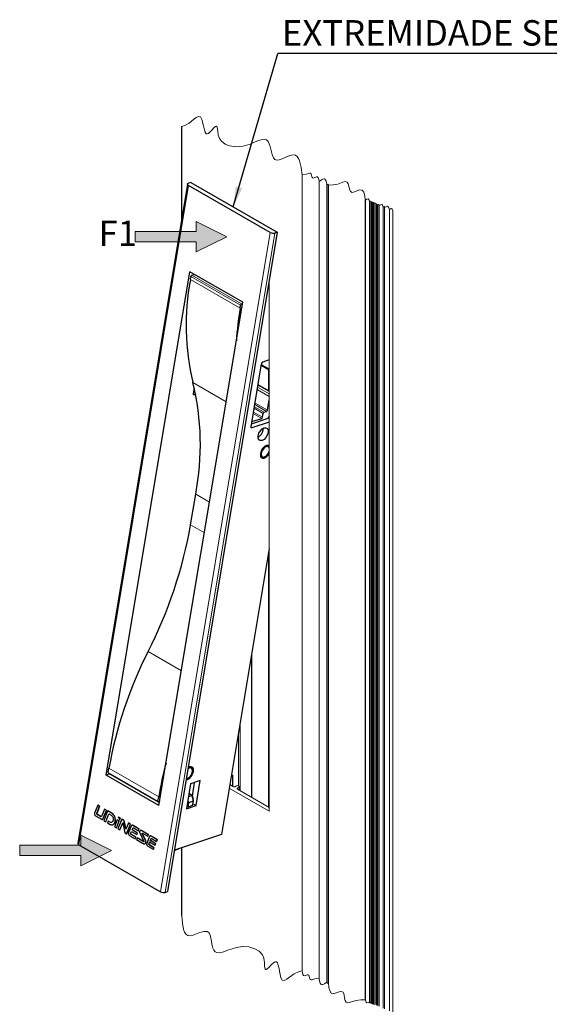
# Paper-space layout 'PG(2)' of a CAD drawing. Units: millimetres. Extents: x 10 to 205, y 4 to 287.
# Drawn here: x 101 to 153, y 54 to 151 of the extents above; entities that cross this region are included whole.
import ezdxf

# ---------------------------------------------------------------- set-up
doc = ezdxf.new("R2010")
doc.units = ezdxf.units.MM
doc.layers.add('GHOST', color=9, linetype='Continuous')
doc.layers.add('TEXTOS_EM_PORTUGUES', color=7, linetype='Continuous')
doc.styles.add('SLDTEXTSTYLE0', font='TXT', dxfattribs={"width": 0.7})
doc.dimstyles.new('SLDDIMSTYLE4', dxfattribs={"dimtxt": 0.18, "dimasz": 2, "dimexe": 0, "dimexo": 0.0625, "dimgap": 0, "dimtad": 0, "dimtih": 1, "dimtoh": 1, "dimdec": 0, "dimrnd": 1e-09, "dimzin": 0, "dimdsep": 46, "dimtxsty": 'Standard', "dimsah": 1, "dimcen": 0.09, "dimadec": 0, "dimazin": 0, "dimtfac": 2, "dimtdec": 0, "dimtofl": 0, "dimtmove": 0, "dimatfit": 3, "dimfxl": 1, "dimfrac": 2, "dimtolj": 1, "dimtzin": 0, "dimarcsym": 0})

# ---------------------------------------------------------------- blocks, each defined once
blk = doc.blocks.new('Bloco38')
at = {"linetype": 'Continuous'}
blk.add_hatch(color=7, dxfattribs=at).paths.add_polyline_path([(-54.2, -19.1), (-51.2, -19.1), (-51.2, -37.1), (-48.2, -37.1), (-48.2, -19.1), (-45.2, -19.1), (-49.7, -10.1)], flags=0)
at = {"color": 7, "linetype": 'Continuous', "lineweight": 18}
for p, q in [((-54.2, -19.1), (-49.7, -10.1)), ((-49.7, -10.1), (-45.2, -19.1)), ((-51.2, -19.1), (-54.2, -19.1)), ((-51.2, -37.1), (-51.2, -19.1)), ((-45.2, -19.1), (-48.2, -19.1)), ((-48.2, -19.1), (-48.2, -37.1)), ((-48.2, -37.1), (-51.2, -37.1))]:
    blk.add_line(p, q, dxfattribs=at)
blk = doc.blocks.new('SW_NOTE_0')
at = {"layer": 'TEXTOS_EM_PORTUGUES', "color": 0}
blk.add_line((35.554, 0), (0, 0), dxfattribs=at)
at = {"layer": 'TEXTOS_EM_PORTUGUES', "color": 0, "insert": (0.404, 3.287), "char_height": 2.5, "attachment_point": 1, "style": 'SLDTEXTSTYLE0'}
blk.add_mtext('EXTREMIDADE SEM MOLA', dxfattribs=at)

psp = doc.layouts.new('PG(2)')

# ---------------------------------------------------------------- linework, layer by layer
at = {"color": 7, "linetype": 'Continuous', "lineweight": 25}
for p, q in [((117.593, 134.825), (106.812, 70.03)), ((117.916, 134.983), (117.686, 134.907)), ((125.705, 130.068), (117.691, 134.694)), ((117.916, 134.983), (126.402, 130.085)), ((126.402, 130.085), (115.621, 65.29)), ((126.402, 130.085), (126.171, 130.008)), ((109.598, 76.74), (117.826, 126.191)), ((123.012, 123.197), (117.826, 126.191)), ((118.004, 125.86), (118.255, 125.943)), ((117.867, 125.425), (117.921, 125.749)), ((114.784, 73.747), (123.012, 123.197)), ((122.746, 122.608), (122.8, 122.932)), ((122.883, 123.043), (122.992, 123.079)), ((123.823, 110.961), (124.852, 117.146)), ((125.605, 117.535), (124.992, 117.332)), ((124.831, 117.019), (125.605, 116.573)), ((118.166, 114.227), (118.257, 114.773)), ((118.217, 114.533), (118.306, 114.563)), ((125.605, 114.455), (124.51, 115.087)), ((118.393, 114.163), (118.257, 114.118)), ((125.436, 112.593), (125.605, 113.607)), ((124.951, 111.903), (125.014, 112.286)), ((125.098, 112.397), (125.352, 112.481)), ((123.874, 111.268), (125.605, 111.842)), ((123.908, 111.474), (124.867, 111.792)), ((125.605, 111.413), (123.914, 110.852)), ((125.605, 111.98), (125.487, 111.803)), ((125.023, 110.675), (125.033, 110.827)), ((125.485, 109.122), (125.449, 109.143)), ((124.782, 107.988), (124.818, 107.967)), ((125.151, 108), (124.977, 107.938)), ((125.151, 108), (125.222, 108.041)), ((117.888, 101.335), (118.388, 104.339)), ((125.605, 99.02), (120.926, 70.904)), ((109.81, 77.005), (109.879, 77.418)), ((117.783, 77.541), (117.648, 77.475)), ((117.943, 77.541), (117.907, 77.562)), ((109.966, 76.862), (109.598, 76.74)), ((114.784, 73.747), (109.598, 76.74)), ((109.829, 76.942), (114.708, 74.125)), ((117.61, 76.419), (117.68, 76.46)), ((118.081, 77.154), (118.081, 77.236)), ((117.61, 76.419), (117.463, 76.362)), ((117.888, 75.879), (117.481, 73.434)), ((118.833, 76.192), (117.888, 75.879)), ((118.061, 74.657), (118.286, 76.011)), ((118.426, 73.748), (118.833, 76.192)), ((114.689, 74.189), (114.758, 74.601)), ((117.68, 74.628), (118.032, 74.745)), ((118.032, 74.745), (117.728, 74.92)), ((118.163, 74.185), (118.032, 74.745)), ((118.032, 74.745), (118.064, 74.647)), ((118.064, 74.647), (118.15, 74.279)), ((108.77, 73.783), (108.46, 73.008)), ((108.693, 72.998), (108.962, 73.671)), ((108.705, 73.002), (108.974, 73.675)), ((108.77, 73.783), (108.781, 73.787)), ((108.962, 73.671), (108.77, 73.783)), ((108.974, 73.675), (108.781, 73.787)), ((108.962, 73.671), (108.974, 73.675)), ((114.854, 74.169), (114.749, 74.125)), ((114.81, 74.151), (114.847, 74.129)), ((114.836, 74.161), (114.851, 74.152)), ((117.481, 73.434), (118.426, 73.748)), ((117.605, 73.583), (117.508, 73.595)), ((117.579, 74.02), (117.679, 74.024)), ((117.679, 74.024), (117.605, 73.583)), ((118.089, 73.743), (117.605, 73.583)), ((117.621, 74.273), (117.679, 74.024)), ((118.163, 74.185), (117.679, 74.024)), ((118.089, 73.743), (118.163, 74.185)), ((118.12, 73.925), (118.426, 73.748)), ((118.163, 74.185), (118.15, 74.279)), ((108.46, 73.008), (108.452, 72.982)), ((108.563, 72.724), (109.129, 72.397)), ((108.733, 72.853), (108.744, 72.857)), ((109.054, 72.667), (108.733, 72.853)), ((109.065, 72.67), (108.744, 72.857)), ((109.054, 72.667), (109.065, 72.67)), ((109.429, 73.4), (109.161, 72.73)), ((109.306, 72.487), (109.621, 73.288)), ((109.318, 72.491), (109.633, 73.292)), ((109.748, 73.214), (109.367, 72.259)), ((109.429, 73.4), (109.44, 73.403)), ((109.621, 73.288), (109.429, 73.4)), ((109.633, 73.292), (109.44, 73.403)), ((109.559, 72.148), (109.87, 72.93)), ((109.571, 72.152), (109.878, 72.925)), ((109.621, 73.288), (109.633, 73.292)), ((109.748, 73.214), (109.759, 73.218)), ((110.14, 72.986), (109.748, 73.214)), ((110.151, 72.99), (109.759, 73.218)), ((109.87, 72.93), (110.083, 72.803)), ((110.795, 72.606), (110.806, 72.609)), ((110.987, 72.493), (110.795, 72.606)), ((110.999, 72.497), (110.806, 72.609)), ((109.306, 72.487), (109.318, 72.491)), ((109.367, 72.259), (109.559, 72.148)), ((109.559, 72.148), (109.571, 72.152)), ((109.791, 72.209), (109.726, 72.051)), ((109.726, 72.051), (109.991, 71.898)), ((109.791, 72.209), (109.803, 72.212)), ((109.927, 72.131), (109.791, 72.209)), ((109.938, 72.135), (109.803, 72.212)), ((109.927, 72.131), (109.938, 72.135)), ((110.683, 72.344), (110.408, 71.657)), ((110.408, 71.657), (110.601, 71.545)), ((110.601, 71.545), (110.875, 72.23)), ((110.613, 71.549), (110.886, 72.234)), ((110.683, 72.344), (110.695, 72.348)), ((110.875, 72.23), (110.683, 72.344)), ((110.886, 72.234), (110.695, 72.348)), ((111.127, 72.412), (110.739, 71.465)), ((110.875, 72.23), (110.886, 72.234)), ((110.909, 72.299), (110.987, 72.493)), ((110.909, 72.299), (110.92, 72.302)), ((110.92, 72.302), (110.999, 72.497)), ((110.932, 71.354), (111.223, 72.062)), ((110.943, 71.358), (111.226, 72.046)), ((110.987, 72.493), (110.999, 72.497)), ((111.127, 72.412), (111.139, 72.416)), ((111.277, 72.325), (111.127, 72.412)), ((111.289, 72.329), (111.139, 72.416)), ((111.223, 72.062), (111.393, 71.245)), ((111.277, 72.325), (111.289, 72.329)), ((111.38, 72.157), (111.392, 72.161)), ((111.542, 71.411), (111.38, 72.157)), ((111.55, 71.431), (111.392, 72.161)), ((111.788, 72.028), (111.542, 71.411)), ((111.603, 70.966), (111.98, 71.916)), ((111.615, 70.969), (111.992, 71.92)), ((111.788, 72.028), (111.8, 72.032)), ((111.98, 71.916), (111.788, 72.028)), ((111.992, 71.92), (111.8, 72.032)), ((112.065, 71.735), (111.808, 71.097)), ((111.98, 71.916), (111.992, 71.92)), ((112.138, 71.807), (112.124, 71.803)), ((112.832, 71.421), (112.226, 71.773)), ((112.844, 71.425), (112.238, 71.777)), ((110.601, 71.545), (110.613, 71.549)), ((110.739, 71.465), (110.932, 71.354)), ((110.932, 71.354), (110.943, 71.358)), ((111.509, 71.02), (111.603, 70.966)), ((111.603, 70.966), (111.615, 70.969)), ((111.919, 70.783), (112.44, 70.481)), ((112.022, 71.041), (112.085, 71.203)), ((112.022, 71.041), (112.033, 71.044)), ((112.033, 71.044), (112.093, 71.198)), ((112.085, 71.203), (112.613, 70.892)), ((112.114, 70.865), (112.126, 70.869)), ((112.51, 70.635), (112.114, 70.865)), ((112.522, 70.639), (112.126, 70.869)), ((112.143, 71.345), (112.204, 71.492)), ((112.143, 71.345), (112.154, 71.349)), ((112.681, 71.029), (112.143, 71.345)), ((112.154, 71.349), (112.216, 71.496)), ((112.693, 71.032), (112.154, 71.349)), ((112.204, 71.492), (112.216, 71.496)), ((112.338, 71.511), (112.76, 71.263)), ((112.44, 70.481), (112.51, 70.635)), ((112.452, 70.485), (112.522, 70.639)), ((112.51, 70.635), (112.522, 70.639)), ((112.613, 70.892), (112.681, 71.029)), ((112.613, 70.892), (112.625, 70.896)), ((112.625, 70.896), (112.693, 71.032)), ((112.681, 71.029), (112.693, 71.032)), ((112.76, 71.263), (112.832, 71.421)), ((112.76, 71.263), (112.772, 71.267)), ((112.772, 71.267), (112.844, 71.425)), ((112.832, 71.421), (112.844, 71.425)), ((112.923, 70.993), (113.276, 70.266)), ((113.447, 70.345), (113.148, 70.97)), ((113.154, 71.234), (113.165, 71.238)), ((113.757, 70.883), (113.154, 71.234)), ((113.459, 70.349), (113.159, 70.974)), ((113.769, 70.887), (113.165, 71.238)), ((113.176, 71.026), (113.686, 70.731)), ((113.849, 70.698), (113.592, 70.065)), ((113.686, 70.731), (113.757, 70.883)), ((113.686, 70.731), (113.697, 70.734)), ((113.697, 70.734), (113.769, 70.887)), ((113.757, 70.883), (113.769, 70.887)), ((113.922, 70.771), (113.907, 70.766)), ((114.615, 70.384), (114.01, 70.736)), ((114.627, 70.388), (114.022, 70.74)), ((120.926, 70.904), (116.299, 69.369)), ((106.91, 69.899), (114.924, 65.273)), ((112.44, 70.481), (112.452, 70.485)), ((112.646, 70.559), (112.574, 70.404)), ((112.574, 70.404), (113.178, 70.055)), ((112.646, 70.559), (112.657, 70.563)), ((113.248, 70.21), (112.646, 70.559)), ((113.259, 70.214), (112.657, 70.563)), ((113.248, 70.21), (113.259, 70.214)), ((113.703, 69.751), (114.225, 69.449)), ((113.807, 70.01), (113.871, 70.168)), ((113.807, 70.01), (113.819, 70.014)), ((113.819, 70.014), (113.879, 70.163)), ((113.871, 70.168), (114.4, 69.857)), ((113.9, 69.834), (113.911, 69.838)), ((114.295, 69.602), (113.9, 69.834)), ((114.307, 69.606), (113.911, 69.838)), ((113.929, 70.309), (113.988, 70.455)), ((113.929, 70.309), (113.941, 70.313)), ((114.468, 69.993), (113.929, 70.309)), ((113.941, 70.313), (113.999, 70.459)), ((114.479, 69.997), (113.941, 70.313)), ((113.988, 70.455), (113.999, 70.459)), ((114.122, 70.474), (114.544, 70.226)), ((114.4, 69.857), (114.468, 69.993)), ((114.4, 69.857), (114.411, 69.861)), ((114.411, 69.861), (114.479, 69.997)), ((114.468, 69.993), (114.479, 69.997)), ((114.544, 70.226), (114.615, 70.384)), ((114.544, 70.226), (114.555, 70.23)), ((114.555, 70.23), (114.627, 70.388)), ((114.615, 70.384), (114.627, 70.388)), ((114.225, 69.449), (114.295, 69.602)), ((114.225, 69.449), (114.236, 69.453)), ((114.236, 69.453), (114.307, 69.606)), ((114.295, 69.602), (114.307, 69.606)), ((116.292, 69.328), (116.626, 69.466)), ((115.39, 65.213), (115.621, 65.29))]:
    psp.add_line(p, q, dxfattribs=at)
at = {"color": 8, "linetype": 'Continuous', "lineweight": 18}
for p, q in [((117.691, 134.694), (106.91, 69.899)), ((125.705, 130.068), (114.924, 65.273)), ((126.171, 130.008), (115.39, 65.213)), ((118.004, 125.86), (122.883, 123.043)), ((117.867, 125.425), (122.746, 122.608)), ((117.921, 125.749), (122.8, 122.932)), ((124.844, 117.099), (125.605, 116.66)), ((118.116, 115.324), (121.387, 113.435)), ((124.433, 114.624), (125.605, 113.948)), ((124.473, 114.867), (125.605, 114.214)), ((124.505, 115.059), (125.605, 114.424)), ((118.257, 114.118), (118.166, 114.17)), ((124.212, 113.299), (125.436, 112.593)), ((124.041, 112.269), (124.867, 111.792)), ((124.065, 112.415), (124.951, 111.903)), ((124.129, 112.797), (125.014, 112.286)), ((124.153, 112.943), (125.098, 112.397)), ((124.188, 113.153), (125.352, 112.481)), ((123.914, 110.852), (123.823, 110.905)), ((118.388, 104.339), (119.744, 103.556)), ((117.888, 101.335), (119.244, 100.552)), ((113.716, 88.875), (116.987, 86.987)), ((109.879, 77.418), (114.758, 74.601)), ((109.81, 77.005), (114.689, 74.189)), ((108.693, 72.998), (108.705, 73.002)), ((110.14, 72.986), (110.151, 72.99)), ((110.492, 72.191), (110.503, 72.195)), ((112.127, 71.804), (112.139, 71.808)), ((112.226, 71.773), (112.238, 71.777)), ((113.148, 70.97), (113.159, 70.974)), ((113.91, 70.767), (113.922, 70.771)), ((114.01, 70.736), (114.022, 70.74)), ((113.439, 70.028), (113.451, 70.032)), ((113.447, 70.345), (113.459, 70.349)), ((116.626, 69.466), (116.297, 69.357))]:
    psp.add_line(p, q, dxfattribs=at)
at = {"color": 7, "linetype": 'Continuous', "lineweight": 18, "flags": 128}
for points in [[(137.743, 132.176), (137.692, 132.358), (137.619, 132.419), (137.505, 132.38), (137.401, 132.312), (137.331, 132.564), (137.23, 132.649), (137.073, 132.595), (136.93, 132.501), (136.909, 132.577), (136.879, 132.602), (136.832, 132.586), (136.789, 132.558), (136.732, 132.759), (136.651, 132.827), (136.526, 132.783), (136.411, 132.709), (136.407, 132.724), (136.401, 132.73), (136.391, 132.726), (136.382, 132.72), (136.362, 132.793), (136.333, 132.817), (136.288, 132.802), (136.246, 132.775), (136.237, 132.809), (136.223, 132.821), (136.201, 132.814), (136.181, 132.801), (136.177, 132.816), (136.171, 132.822), (136.161, 132.818), (136.152, 132.812), (136.138, 132.863), (136.118, 132.88), (136.087, 132.869), (136.058, 132.85), (136.037, 132.926), (136.006, 132.951), (135.959, 132.935), (135.916, 132.907), (135.902, 132.957), (135.882, 132.974), (135.851, 132.963), (135.822, 132.944), (135.805, 133.004), (135.781, 133.025), (135.744, 133.012), (135.71, 132.989), (135.706, 133.005), (135.699, 133.01), (135.69, 133.007), (135.681, 133.001), (135.667, 133.051), (135.646, 133.068), (135.615, 133.058), (135.587, 133.039), (135.565, 133.114), (135.535, 133.14), (135.488, 133.124), (135.445, 133.095), (135.389, 133.297), (135.308, 133.365), (135.183, 133.321), (135.068, 133.246), (135.064, 133.262), (135.057, 133.267), (135.048, 133.264), (135.039, 133.258), (134.978, 133.674), (134.884, 134.022), (134.724, 134.235), (134.468, 134.25), (134.224, 134.155), (133.974, 134.046), (133.754, 133.997), (133.596, 134.077), (133.494, 134.317), (133.424, 134.626), (133.359, 134.851), (133.26, 135.009), (133.081, 135.059), (132.847, 135.001), (132.339, 134.818), (131.87, 134.732), (131.426, 134.704), (131.408, 134.77), (131.381, 134.793), (131.34, 134.778), (131.302, 134.754), (131.298, 134.769), (131.292, 134.775), (131.282, 134.771), (131.273, 134.765), (131.222, 134.991), (131.156, 135.181), (131.086, 135.281), (130.99, 135.321), (130.87, 135.298), (130.732, 135.231), (130.495, 135.077), (130.467, 135.267), (130.425, 135.426), (130.352, 135.523), (130.235, 135.53), (130.009, 135.437), (129.908, 135.414), (129.837, 135.451), (129.79, 135.561), (129.758, 135.701), (129.683, 135.877), (129.601, 135.899), (129.494, 135.873), (129.262, 135.789), (128.845, 135.737), (128.742, 136.46), (128.592, 137.089), (128.486, 137.339), (128.351, 137.529), (128.181, 137.65), (127.971, 137.688), (127.631, 137.613), (127.25, 137.456), (126.864, 137.286), (126.592, 137.193), (126.351, 137.163), (126.156, 137.227), (126.012, 137.394), (125.885, 137.717), (125.79, 138.109), (125.699, 138.513), (125.615, 138.787), (125.503, 139.01), (125.352, 139.158), (125.155, 139.214), (124.833, 139.175), (124.47, 139.051), (123.729, 138.749), (123.042, 138.544), (122.383, 138.473), (121.721, 138.562), (121.288, 138.732), (120.916, 139.02), (120.728, 139.291), (120.608, 139.635), (120.553, 140.031), (120.512, 140.368), (120.477, 140.476), (120.422, 140.522), (120.318, 140.478), (120.213, 140.383), (119.933, 140.068), (119.649, 139.794), (119.527, 139.739), (119.427, 139.766), (119.311, 139.931), (119.239, 140.138), (119.122, 140.663), (118.994, 141.166), (118.86, 141.413), (118.669, 141.466), (118.443, 141.358), (118.186, 141.158), (117.755, 140.807), (117.379, 140.599), (117.013, 140.474), (117.009, 140.49), (117.003, 140.495), (116.993, 140.491), (116.984, 140.486)], [(116.984, 62.956), (116.988, 62.94), (116.994, 62.935), (117.004, 62.937), (117.013, 62.943), (117.082, 62.199), (117.206, 61.554), (117.305, 61.299), (117.438, 61.105), (117.611, 60.986), (117.832, 60.952), (118.132, 61.008), (118.465, 61.125), (118.806, 61.258), (119.185, 61.375), (119.502, 61.38), (119.678, 61.269), (119.798, 61.057), (119.922, 60.557), (120.018, 60.001), (120.082, 59.747), (120.169, 59.534), (120.291, 59.379), (120.456, 59.297), (120.716, 59.286), (121.017, 59.35), (121.529, 59.525), (122.401, 59.793), (123.014, 59.883), (123.61, 59.852), (124.206, 59.681), (124.617, 59.436), (124.937, 59.064), (125.073, 58.735), (125.134, 58.339), (125.155, 57.949), (125.201, 57.681), (125.239, 57.636), (125.292, 57.631), (125.432, 57.718), (125.57, 57.847), (125.843, 58.128), (126.111, 58.356), (126.226, 58.403), (126.32, 58.388), (126.404, 58.303), (126.469, 58.16), (126.545, 57.852), (126.635, 57.298), (126.749, 56.801), (126.886, 56.578), (127.091, 56.552), (127.335, 56.67), (127.612, 56.868), (128.071, 57.202), (128.466, 57.391), (128.845, 57.498), (128.864, 57.303), (128.9, 57.139), (128.969, 57.036), (129.088, 57.023), (129.323, 57.106), (129.427, 57.124), (129.499, 57.083), (129.541, 56.968), (129.566, 56.823), (129.633, 56.64), (129.716, 56.613), (129.826, 56.634), (130.067, 56.708), (130.495, 56.739), (130.536, 56.506), (130.593, 56.309), (130.66, 56.203), (130.756, 56.158), (130.879, 56.174), (131.024, 56.236), (131.273, 56.381), (131.277, 56.365), (131.283, 56.359), (131.293, 56.362), (131.302, 56.368), (131.318, 56.299), (131.344, 56.275), (131.387, 56.288), (131.426, 56.311), (131.467, 55.883), (131.545, 55.523), (131.697, 55.298), (131.812, 55.256), (131.958, 55.269), (132.211, 55.354), (132.472, 55.451), (132.7, 55.49), (132.856, 55.401), (132.948, 55.15), (133.004, 54.832), (133.059, 54.599), (133.152, 54.432), (133.332, 54.372), (133.574, 54.419), (134.102, 54.579), (134.584, 54.643), (135.039, 54.649), (135.042, 54.632), (135.048, 54.627), (135.059, 54.63), (135.068, 54.635), (135.115, 54.427), (135.194, 54.353), (135.324, 54.391), (135.445, 54.462), (135.463, 54.383), (135.492, 54.356), (135.541, 54.37), (135.587, 54.396), (135.598, 54.344), (135.618, 54.326), (135.651, 54.336), (135.681, 54.353), (135.684, 54.337), (135.691, 54.331), (135.701, 54.334), (135.71, 54.34), (135.724, 54.278), (135.748, 54.256), (135.786, 54.267), (135.822, 54.288), (135.834, 54.236), (135.854, 54.218), (135.886, 54.227), (135.916, 54.245), (135.934, 54.166)]]:
    psp.add_lwpolyline(points, dxfattribs=at)
at = {"color": 7, "linetype": 'Continuous', "lineweight": 25, "flags": 128}
for points in [[(117.691, 134.694), (117.649, 134.722), (117.618, 134.752), (117.599, 134.783), (117.592, 134.813), (117.597, 134.841), (117.616, 134.867), (117.645, 134.889), (117.686, 134.907)], [(118.257, 114.118), (118.235, 114.113), (118.215, 114.115), (118.197, 114.122), (118.183, 114.134), (118.172, 114.152), (118.166, 114.174), (118.164, 114.199), (118.166, 114.227)], [(123.914, 110.852), (123.892, 110.848), (123.872, 110.849), (123.854, 110.856), (123.84, 110.868), (123.829, 110.886), (123.823, 110.908), (123.821, 110.933), (123.823, 110.961)], [(124.524, 109.857), (124.526, 110.082), (124.602, 110.331), (124.741, 110.566), (124.92, 110.752), (125.113, 110.861), (125.291, 110.875), (125.426, 110.793), (125.497, 110.627), (125.495, 110.403), (125.418, 110.154), (125.28, 109.919), (125.101, 109.732), (124.907, 109.624), (124.73, 109.609), (124.595, 109.691), (124.524, 109.857)], [(125.325, 109.122), (125.132, 109.014), (124.953, 108.828), (124.814, 108.592), (124.738, 108.343), (124.735, 108.119), (124.807, 107.953), (124.942, 107.871), (125.119, 107.885), (125.312, 107.994), (125.492, 108.18), (125.605, 108.362)], [(125.605, 108.863), (125.59, 108.899), (125.501, 108.997), (125.37, 109.019), (125.216, 108.963), (125.063, 108.837), (124.935, 108.66), (124.85, 108.46), (124.821, 108.266), (124.854, 108.108), (124.943, 108.011), (125.074, 107.988), (125.074, 107.988)], [(125.605, 109.088), (125.502, 109.137), (125.325, 109.122)], [(124.977, 107.938), (124.823, 107.965), (124.776, 107.999)], [(117.45, 76.284), (117.577, 76.304), (117.77, 76.413), (117.95, 76.599), (118.088, 76.835), (118.164, 77.084), (118.167, 77.308), (118.095, 77.474), (117.961, 77.556), (117.783, 77.541), (117.783, 77.541)], [(117.47, 76.408), (117.532, 76.407), (117.686, 76.464), (117.839, 76.59), (117.968, 76.766), (118.053, 76.967), (118.081, 77.161), (118.048, 77.319), (117.959, 77.416), (117.828, 77.438), (117.674, 77.382), (117.627, 77.351)], [(114.749, 74.125), (114.735, 74.121), (114.721, 74.121), (114.71, 74.124), (114.7, 74.131), (114.693, 74.142), (114.689, 74.155), (114.688, 74.171), (114.689, 74.189)], [(116.626, 69.466), (116.68, 69.492), (116.696, 69.501)]]:
    psp.add_lwpolyline(points, dxfattribs=at)
at = {"color": 7, "linetype": 'Continuous', "lineweight": 25}
for centre, radius, start, end in [((126.014, 130.63), 0.642, 241.23485, 284.20531), ((118.066, 125.726), 0.147, 114.77403, 171.23296), ((141.383, 120.952), 23.937, 169.23215, 193.60048), ((122.945, 122.91), 0.147, 114.77137, 171.23419), ((152.579, 117.585), 30.253, 170.4422, 176.55268), ((125.095, 117.109), 0.246, 114.77288, 171.23372), ((92.815, 109.202), 26.032, 349.23214, 13.60049), ((125.16, 112.263), 0.147, 114.77192, 171.23432), ((125.29, 112.615), 0.147, 294.77328, 351.23359), ((124.805, 111.926), 0.147, 294.77297, 351.23327), ((123.965, 110.85), 1.072, 300.89581, 350.60482), ((124.832, 108.738), 0.788, 287.93811, 348.91698), ((125.353, 108.899), 0.258, 12.96932, 71.12948), ((74.237, 109.024), 44.323, 332.96101, 350.00946), ((150.017, 70.347), 40.757, 152.96099, 170.00947), ((150.222, 68.647), 35.96, 165.05103, 170.46926), ((117.762, 77.27), 0.321, 353.94453, 65.56779), ((109.868, 76.988), 0.0602, 163.22463, 230.29483), ((106.961, 70.04), 0.149, 183.55556, 250.10021), ((115.233, 65.835), 0.642, 241.23527, 284.2049)]:
    psp.add_arc(centre, radius, start, end, dxfattribs=at)
for points, knots in [([(108.452, 72.982), (108.449, 72.964), (108.443, 72.928), (108.454, 72.871), (108.477, 72.815), (108.512, 72.762), (108.546, 72.737), (108.563, 72.724)], [0, 0, 0, 0, 0.182825, 0.372821, 0.566824, 0.791091, 1, 1, 1, 1]), ([(108.733, 72.853), (108.725, 72.861), (108.709, 72.875), (108.694, 72.903), (108.686, 72.934), (108.684, 72.967), (108.69, 72.988), (108.693, 72.998)], [0, 0, 0, 0, 0.200309, 0.395415, 0.586957, 0.803102, 1, 1, 1, 1]), ([(108.744, 72.857), (108.736, 72.864), (108.721, 72.879), (108.706, 72.907), (108.698, 72.938), (108.696, 72.971), (108.702, 72.992), (108.705, 73.002)], [0, 0, 0, 0, 0.200308, 0.395407, 0.58695, 0.803115, 1, 1, 1, 1]), ([(109.161, 72.73), (109.155, 72.717), (109.144, 72.693), (109.118, 72.666), (109.084, 72.654), (109.064, 72.662), (109.054, 72.667)], [0, 0, 0, 0, 0.291405, 0.563102, 0.764149, 1, 1, 1, 1]), ([(109.113, 72.666), (109.108, 72.664), (109.092, 72.658), (109.076, 72.665), (109.065, 72.67)], [0, 0, 0, 0, 0.317911, 1, 1, 1, 1]), ([(110.083, 72.803), (110.113, 72.783), (110.171, 72.743), (110.238, 72.662), (110.284, 72.565), (110.304, 72.445), (110.293, 72.359), (110.286, 72.314)], [0, 0, 0, 0, 0.192765, 0.37077, 0.544595, 0.759258, 1, 1, 1, 1]), ([(110.492, 72.191), (110.498, 72.266), (110.513, 72.426), (110.442, 72.651), (110.32, 72.853), (110.201, 72.941), (110.14, 72.986)], [0, 0, 0, 0, 0.242997, 0.520701, 0.753423, 1, 1, 1, 1]), ([(110.503, 72.195), (110.51, 72.269), (110.524, 72.43), (110.454, 72.655), (110.332, 72.857), (110.212, 72.945), (110.151, 72.99)], [0, 0, 0, 0, 0.242999, 0.520703, 0.753423, 1, 1, 1, 1]), ([(110.795, 72.606), (110.817, 72.577), (110.858, 72.523), (110.895, 72.44), (110.912, 72.365), (110.91, 72.321), (110.909, 72.299)], [0, 0, 0, 0, 0.3207943, 0.6023754, 0.8049416, 1, 1, 1, 1]), ([(109.129, 72.397), (109.15, 72.387), (109.187, 72.369), (109.246, 72.388), (109.284, 72.432), (109.298, 72.467), (109.306, 72.487)], [0, 0, 0, 0, 0.277341, 0.515672, 0.731177, 1, 1, 1, 1]), ([(109.218, 72.386), (109.232, 72.388), (109.262, 72.394), (109.296, 72.437), (109.31, 72.472), (109.318, 72.491)], [0, 0, 0, 0, 0.258487, 0.588427, 1, 1, 1, 1]), ([(110.286, 72.314), (110.275, 72.271), (110.254, 72.189), (110.164, 72.1), (110.041, 72.082), (109.968, 72.113), (109.927, 72.131)], [0, 0, 0, 0, 0.271732, 0.518297, 0.726045, 1, 1, 1, 1]), ([(110.104, 72.102), (110.091, 72.099), (110.034, 72.087), (109.98, 72.114), (109.938, 72.135)], [0, 0, 0, 0, 0.230139, 1, 1, 1, 1]), ([(109.991, 71.898), (110.034, 71.877), (110.113, 71.839), (110.245, 71.852), (110.357, 71.921), (110.447, 72.038), (110.476, 72.139), (110.492, 72.191)], [0, 0, 0, 0, 0.203874, 0.377169, 0.548368, 0.765346, 1, 1, 1, 1]), ([(110.288, 71.884), (110.311, 71.897), (110.379, 71.932), (110.458, 72.043), (110.488, 72.143), (110.503, 72.195)], [0, 0, 0, 0, 0.201272, 0.585012, 1, 1, 1, 1]), ([(111.38, 72.157), (111.376, 72.178), (111.369, 72.218), (111.344, 72.267), (111.313, 72.303), (111.289, 72.318), (111.277, 72.325)], [0, 0, 0, 0, 0.31262, 0.589333, 0.794255, 1, 1, 1, 1]), ([(111.392, 72.161), (111.388, 72.182), (111.38, 72.221), (111.355, 72.27), (111.324, 72.306), (111.301, 72.321), (111.289, 72.329)], [0, 0, 0, 0, 0.312617, 0.589329, 0.794245, 1, 1, 1, 1]), ([(112.127, 71.804), (112.112, 71.796), (112.083, 71.781), (112.071, 71.75), (112.065, 71.735)], [0, 0, 0, 0, 0.518344, 1, 1, 1, 1]), ([(112.226, 71.773), (112.206, 71.785), (112.179, 71.799), (112.144, 71.807), (112.132, 71.805), (112.127, 71.804)], [0, 0, 0, 0, 0.672099, 0.854006, 1, 1, 1, 1]), ([(112.238, 71.777), (112.217, 71.788), (112.191, 71.803), (112.155, 71.81), (112.144, 71.808), (112.139, 71.808)], [0, 0, 0, 0, 0.672104, 0.854006, 1, 1, 1, 1]), ([(111.393, 71.245), (111.398, 71.213), (111.409, 71.157), (111.437, 71.089), (111.47, 71.042), (111.496, 71.027), (111.509, 71.02)], [0, 0, 0, 0, 0.364352, 0.653125, 0.837666, 1, 1, 1, 1]), ([(111.808, 71.097), (111.798, 71.069), (111.781, 71.018), (111.79, 70.965), (111.794, 70.942)], [0, 0, 0, 0, 0.552642, 1, 1, 1, 1]), ([(111.794, 70.942), (111.799, 70.923), (111.81, 70.886), (111.85, 70.827), (111.892, 70.8), (111.919, 70.783)], [0, 0, 0, 0, 0.282892, 0.554459, 1, 1, 1, 1]), ([(112.114, 70.865), (112.101, 70.872), (112.077, 70.884), (112.047, 70.909), (112.027, 70.936), (112.017, 70.962), (112.013, 70.987), (112.014, 71.014), (112.019, 71.031), (112.022, 71.041)], [0, 0, 0, 0, 0.199328, 0.372496, 0.527564, 0.638716, 0.751202, 0.87017, 1, 1, 1, 1]), ([(112.126, 70.869), (112.112, 70.876), (112.088, 70.888), (112.058, 70.913), (112.039, 70.94), (112.028, 70.966), (112.025, 70.991), (112.026, 71.018), (112.031, 71.035), (112.033, 71.044)], [0, 0, 0, 0, 0.199319, 0.372493, 0.527561, 0.638713, 0.751199, 0.870168, 1, 1, 1, 1]), ([(112.204, 71.492), (112.21, 71.502), (112.22, 71.522), (112.243, 71.542), (112.272, 71.549), (112.307, 71.538), (112.327, 71.521), (112.338, 71.511)], [0, 0, 0, 0, 0.214202, 0.382938, 0.532859, 0.733346, 1, 1, 1, 1]), ([(112.216, 71.496), (112.222, 71.506), (112.232, 71.525), (112.25, 71.544), (112.262, 71.546), (112.265, 71.546)], [0, 0, 0, 0, 0.495198, 0.885263, 1, 1, 1, 1]), ([(112.913, 71.244), (112.903, 71.225), (112.882, 71.187), (112.882, 71.121), (112.896, 71.056), (112.914, 71.015), (112.923, 70.993)], [0, 0, 0, 0, 0.236352, 0.493032, 0.72742, 1, 1, 1, 1]), ([(113.154, 71.234), (113.127, 71.253), (113.081, 71.287), (113.007, 71.306), (112.947, 71.286), (112.925, 71.258), (112.913, 71.244)], [0, 0, 0, 0, 0.3550174, 0.6167025, 0.7971219, 1, 1, 1, 1]), ([(113.165, 71.238), (113.139, 71.257), (113.093, 71.29), (113.021, 71.311), (112.987, 71.296), (112.975, 71.291)], [0, 0, 0, 0, 0.471213, 0.818548, 1, 1, 1, 1]), ([(113.148, 70.97), (113.141, 70.986), (113.133, 71.004), (113.127, 71.025), (113.126, 71.032), (113.127, 71.038), (113.128, 71.042), (113.13, 71.045), (113.134, 71.047), (113.139, 71.047), (113.154, 71.043), (113.166, 71.034), (113.176, 71.026)], [0, 0, 0, 0, 0.385251, 0.450355, 0.503639, 0.546002, 0.579188, 0.606815, 0.634649, 0.668437, 0.711564, 1, 1, 1, 1]), ([(113.159, 70.974), (113.152, 70.99), (113.144, 71.008), (113.139, 71.029), (113.138, 71.036), (113.138, 71.042), (113.139, 71.045), (113.14, 71.046)], [0, 0, 0, 0, 0.665127, 0.777531, 0.869527, 0.942668, 1, 1, 1, 1]), ([(113.91, 70.767), (113.895, 70.759), (113.866, 70.743), (113.854, 70.713), (113.849, 70.698)], [0, 0, 0, 0, 0.517403, 1, 1, 1, 1]), ([(114.01, 70.736), (113.989, 70.748), (113.962, 70.762), (113.927, 70.77), (113.916, 70.768), (113.91, 70.767)], [0, 0, 0, 0, 0.672816, 0.854508, 1, 1, 1, 1]), ([(114.022, 70.74), (114.001, 70.751), (113.974, 70.766), (113.939, 70.774), (113.927, 70.772), (113.922, 70.771)], [0, 0, 0, 0, 0.67282, 0.854509, 1, 1, 1, 1]), ([(113.178, 70.055), (113.206, 70.035), (113.256, 70), (113.334, 69.978), (113.399, 69.99), (113.426, 70.015), (113.439, 70.028)], [0, 0, 0, 0, 0.357408, 0.627795, 0.809419, 1, 1, 1, 1]), ([(113.276, 70.266), (113.282, 70.252), (113.29, 70.235), (113.295, 70.215), (113.296, 70.208), (113.296, 70.203), (113.295, 70.198), (113.292, 70.195), (113.289, 70.193), (113.284, 70.193), (113.269, 70.196), (113.258, 70.203), (113.248, 70.21)], [0, 0, 0, 0, 0.381401, 0.446444, 0.500135, 0.543387, 0.577993, 0.60735, 0.636787, 0.671562, 0.715033, 1, 1, 1, 1]), ([(113.301, 70.198), (113.301, 70.198), (113.299, 70.197), (113.296, 70.197), (113.281, 70.199), (113.269, 70.207), (113.259, 70.214)], [0, 0, 0, 0, 0.013829, 0.108226, 0.226282, 1, 1, 1, 1]), ([(113.378, 69.992), (113.388, 69.993), (113.417, 69.997), (113.437, 70.018), (113.451, 70.032)], [0, 0, 0, 0, 0.344202, 1, 1, 1, 1]), ([(113.439, 70.028), (113.456, 70.051), (113.49, 70.098), (113.498, 70.183), (113.482, 70.266), (113.46, 70.317), (113.447, 70.345)], [0, 0, 0, 0, 0.249943, 0.504697, 0.733114, 1, 1, 1, 1]), ([(113.451, 70.032), (113.468, 70.055), (113.501, 70.102), (113.509, 70.187), (113.494, 70.27), (113.471, 70.321), (113.459, 70.349)], [0, 0, 0, 0, 0.249943, 0.504697, 0.733114, 1, 1, 1, 1]), ([(113.592, 70.065), (113.583, 70.037), (113.565, 69.986), (113.574, 69.933), (113.578, 69.909)], [0, 0, 0, 0, 0.551917, 1, 1, 1, 1]), ([(113.578, 69.909), (113.584, 69.891), (113.595, 69.854), (113.634, 69.795), (113.676, 69.768), (113.703, 69.751)], [0, 0, 0, 0, 0.2834205, 0.5550988, 1, 1, 1, 1]), ([(113.9, 69.834), (113.887, 69.841), (113.862, 69.854), (113.832, 69.879), (113.813, 69.905), (113.803, 69.931), (113.799, 69.956), (113.8, 69.983), (113.805, 70.001), (113.807, 70.01)], [0, 0, 0, 0, 0.199327, 0.372498, 0.527577, 0.638729, 0.751213, 0.870181, 1, 1, 1, 1]), ([(113.911, 69.838), (113.898, 69.845), (113.874, 69.858), (113.844, 69.883), (113.824, 69.909), (113.814, 69.935), (113.81, 69.96), (113.812, 69.987), (113.816, 70.005), (113.819, 70.014)], [0, 0, 0, 0, 0.199329, 0.372505, 0.527573, 0.638721, 0.751205, 0.870171, 1, 1, 1, 1]), ([(113.988, 70.455), (113.993, 70.466), (114.003, 70.485), (114.026, 70.505), (114.056, 70.512), (114.09, 70.501), (114.111, 70.484), (114.122, 70.474)], [0, 0, 0, 0, 0.2136492, 0.3820638, 0.531988, 0.7328393, 1, 1, 1, 1]), ([(113.999, 70.459), (114.005, 70.469), (114.015, 70.488), (114.033, 70.507), (114.045, 70.509), (114.048, 70.51)], [0, 0, 0, 0, 0.495817, 0.886626, 1, 1, 1, 1])]:
    psp.add_open_spline(points, degree=3, knots=knots, dxfattribs=at)
at = {"layer": 'GHOST', "linetype": 'Continuous', "lineweight": 18}
for p, q in [((116.984, 140.486), (116.984, 131.166)), ((117.013, 140.474), (117.013, 131.342)), ((128.845, 135.737), (128.845, 57.498)), ((130.495, 135.077), (130.495, 56.739)), ((131.273, 134.765), (131.273, 56.381)), ((131.302, 56.368), (131.302, 134.754)), ((131.426, 134.704), (131.426, 56.311)), ((135.039, 133.258), (135.039, 54.649)), ((135.068, 133.246), (135.068, 54.635)), ((135.445, 133.095), (135.445, 54.462)), ((135.587, 133.039), (135.587, 54.396)), ((135.681, 133.001), (135.681, 54.353)), ((135.71, 54.34), (135.71, 132.989)), ((135.822, 132.944), (135.822, 54.288)), ((135.916, 132.907), (135.916, 54.245)), ((136.058, 132.85), (136.058, 54.18)), ((136.152, 132.812), (136.152, 54.136)), ((136.181, 54.123), (136.181, 132.801)), ((136.246, 132.775), (136.246, 54.093)), ((136.382, 132.72), (136.382, 54.03)), ((136.411, 132.709), (136.411, 54.017)), ((136.789, 132.558), (136.789, 53.843)), ((136.93, 132.501), (136.93, 53.778)), ((137.401, 132.312), (137.401, 53.561)), ((137.743, 53.404), (137.743, 132.176)), ((125.605, 73.19), (125.605, 125.294)), ((125.546, 116.607), (125.546, 114.489)), ((125.546, 111.887), (125.546, 111.822)), ((125.546, 98.666), (125.546, 73.605)), ((123.882, 88.665), (123.882, 74.565)), ((123.911, 74.548), (123.911, 88.841)), ((122.741, 81.809), (122.741, 75.224)), ((122.599, 80.959), (122.599, 75.659)), ((122.01, 76.652), (121.869, 76.571)), ((121.906, 76.794), (122.01, 76.734)), ((122.01, 76.652), (122.01, 75.646)), ((122.039, 75.629), (122.039, 76.693)), ((121.741, 75.801), (122.104, 75.591)), ((122.246, 75.591), (122.411, 75.686)), ((122.646, 75.55), (122.481, 75.455)), ((122.552, 75.686), (122.646, 75.632)), ((122.646, 75.55), (122.646, 75.278)), ((122.676, 75.261), (122.676, 75.591)), ((121.683, 75.453), (125.605, 73.19)), ((122.481, 75.455), (122.481, 75.373)), ((122.481, 75.373), (125.605, 73.571)), ((116.984, 69.596), (116.984, 62.956)), ((117.013, 69.606), (117.013, 62.943))]:
    psp.add_line(p, q, dxfattribs=at)
for centre, radius, start, end in [((121.995, 76.693), 0.0437, 290.78341, 69.21659), ((122.175, 75.728), 0.154, 242.60865, 297.39135), ((122.481, 75.55), 0.154, 62.60865, 117.39135), ((122.631, 75.591), 0.0437, 290.78372, 69.21628), ((122.497, 75.414), 0.0437, 110.78372, 249.21628)]:
    psp.add_arc(centre, radius, start, end, dxfattribs=at)

# ---------------------------------------------------------------- block references
at = {"color": 7, "linetype": 'Continuous', "xscale": 0.3333333333333333, "yscale": 0.3333333333333333, "zscale": 0.3333333333333333}
for p, rotation in [((124.807, 113.082), 270.0000000090637), ((113.481, 52.771), 270.0000000090645)]:
    psp.add_blockref('Bloco38', p, dxfattribs=dict(at, rotation=rotation))
at = {"layer": 'TEXTOS_EM_PORTUGUES'}
psp.add_blockref('SW_NOTE_0', (126.451, 147.64), dxfattribs=at)

# ---------------------------------------------------------------- texts
at = {"layer": 'TEXTOS_EM_PORTUGUES', "insert": (108.86, 131.231), "char_height": 2.5, "attachment_point": 1, "style": 'SLDTEXTSTYLE0'}
psp.add_mtext('F1', dxfattribs=at)

# ---------------------------------------------------------------- leaders
at = {"layer": 'TEXTOS_EM_PORTUGUES'}
psp.add_leader([(122.084, 132.577), (126.451, 147.64)], dimstyle='SLDDIMSTYLE4', dxfattribs=at)

doc.saveas('drawing.dxf')
